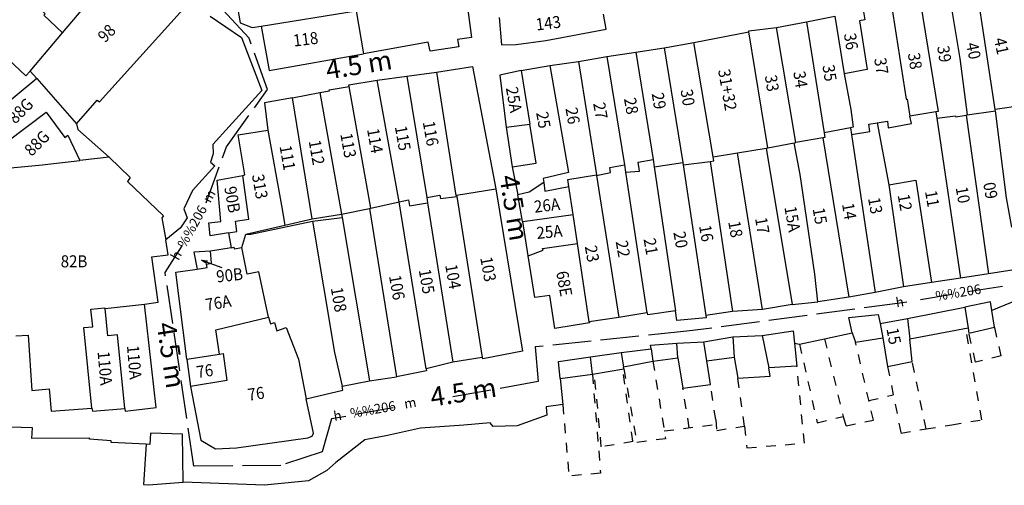
# Model space of a CAD drawing. Extents: x 602203 to 603301, y 1189107 to 1189934.
# Drawn here: x 602352 to 602455, y 1189213 to 1189261 of the extents above; entities that cross this region are included whole.
import ezdxf
from ezdxf.enums import TextEntityAlignment as Align

# ---------------------------------------------------------------- set-up
doc = ezdxf.new("R2010")
doc.units = 0
doc.header["$MEASUREMENT"] = 0
doc.linetypes.add('$RGBDDC$', pattern=[5, 4, -1])
doc.linetypes.add('$TUONG$NHA$HCM$', pattern=[2, 1, -1])
for name, color, linetype in [('1', 7, 'CONTINUOUS'), ('10', 7, 'CONTINUOUS'), ('13', 7, 'CONTINUOUS'), ('28', 7, 'CONTINUOUS'), ('CONSTRUCTION_CLASS', 7, 'CONTINUOUS')]:
    doc.layers.add(name, color=color, linetype=linetype)
doc.styles.add('BIGFONT', font='bigfont', dxfattribs={"height": 0.2})
doc.styles.add('txt', font='TXT', dxfattribs={"height": 0.2})

# ---------------------------------------------------------------- blocks, each defined once
blk = doc.blocks.new('*D77')
at = {"layer": '13', "color": 7, "linetype": 'Continuous'}
blk.add_line((0, 0), (2.11, -0.74), dxfattribs=at)
blk.add_lwpolyline([(0.52, -0.34), (0, 0), (0.62, -0.06)], dxfattribs=at)

msp = doc.modelspace()

# ---------------------------------------------------------------- linework, layer by layer
at = {"layer": '10', "color": 7, "linetype": 'Continuous'}
for p, q in [((602356.88, 1189259.67), (602363.88, 1189267.96)), ((602453.87, 1189251.72), (602452, 1189263.95)), ((602377.53, 1189260.37), (602387.42, 1189261.98)), ((602387.42, 1189261.98), (602388.18, 1189257.51)), ((602431.14, 1189260.25), (602434.23, 1189260.82)), ((602434.23, 1189260.82), (602437.2, 1189261.43)), ((602434.23, 1189260.82), (602436.08, 1189249.3)), ((602437.2, 1189261.43), (602438.17, 1189255.43)), ((602353.53, 1189255.71), (602356.88, 1189259.67)), ((602422.52, 1189258.67), (602428.25, 1189259.78)), ((602430.23, 1189247.73), (602428.25, 1189259.78)), ((602433.12, 1189248.28), (602431.14, 1189260.25)), ((602419.43, 1189258.13), (602422.52, 1189258.67)), ((602424.53, 1189246.79), (602422.52, 1189258.67)), ((602413.49, 1189257.22), (602416.49, 1189257.68)), ((602416.49, 1189257.68), (602419.43, 1189258.13)), ((602416.49, 1189257.68), (602418.29, 1189246.51)), ((602419.43, 1189258.13), (602421.38, 1189246.21)), ((602407.57, 1189256.29), (602410.52, 1189256.72)), ((602410.52, 1189256.72), (602413.49, 1189257.22)), ((602410.52, 1189256.72), (602412.41, 1189244.91)), ((602413.49, 1189257.22), (602415.32, 1189245.95)), ((602353.53, 1189255.71), (602354.22, 1189254.92)), ((602392.69, 1189255.19), (602395.77, 1189255.58)), ((602404.57, 1189255.76), (602407.57, 1189256.29)), ((602404.57, 1189255.76), (602405.46, 1189250.17)), ((602354.22, 1189254.92), (602349.26, 1189250.84)), ((602354.22, 1189254.92), (602358.34, 1189250.22)), ((602389.6, 1189254.76), (602392.69, 1189255.19)), ((602391.89, 1189242.11), (602389.6, 1189254.76)), ((602392.69, 1189255.19), (602394.76, 1189242.55)), ((602380.81, 1189252.92), (602383.63, 1189253.48)), ((602383.63, 1189253.48), (602385.9, 1189240.81)), ((602388.93, 1189241.44), (602386.7, 1189254.12)), ((602382.86, 1189240.33), (602380.81, 1189252.92)), ((602447.69, 1189251.47), (602445, 1189251.03)), ((602447.69, 1189251.47), (602447.79, 1189250.8)), ((602450.96, 1189251.16), (602453.89, 1189251.57)), ((602453.89, 1189251.57), (602453.87, 1189251.72)), ((602447.79, 1189250.8), (602450.25, 1189234.18)), ((602450.83, 1189251.14), (602450.96, 1189251.16)), ((602450.83, 1189251.14), (602453.18, 1189234.63)), ((602403.03, 1189249.89), (602405.46, 1189250.17)), ((602403.03, 1189249.89), (602403.64, 1189245.74)), ((602438.81, 1189249.82), (602436.08, 1189249.3)), ((602438.81, 1189249.82), (602438.92, 1189249.1)), ((602441.6, 1189250.32), (602442.79, 1189243.87)), ((602435.94, 1189248.76), (602433.12, 1189248.28)), ((602435.94, 1189248.76), (602438.63, 1189232.2)), ((602438.92, 1189249.1), (602441.38, 1189232.67)), ((602427.06, 1189247.22), (602430.06, 1189247.7)), ((602430.06, 1189247.7), (602430.23, 1189247.73)), ((602430.06, 1189247.7), (602432.74, 1189231.43)), ((602430.23, 1189247.73), (602432.97, 1189248.25)), ((602432.97, 1189248.25), (602433.12, 1189248.28)), ((602361.72, 1189246.74), (602358.7, 1189246.4)), ((602418.29, 1189246.51), (602418.4, 1189245.76)), ((602421.42, 1189245.95), (602424.22, 1189246.32)), ((602424.22, 1189246.32), (602426.56, 1189230.69)), ((602424.53, 1189246.79), (602427.06, 1189247.22)), ((602429.66, 1189230.9), (602427.06, 1189247.22)), ((602403.64, 1189245.74), (602404.22, 1189242.84)), ((602415.32, 1189245.95), (602415.44, 1189245.18)), ((602418.4, 1189245.76), (602421.38, 1189246.21)), ((602418.4, 1189245.76), (602420.62, 1189230.77)), ((602421.38, 1189246.21), (602421.42, 1189245.95)), ((602421.42, 1189245.95), (602423.78, 1189230.27)), ((602412.41, 1189244.91), (602412.42, 1189244.84)), ((602412.42, 1189244.84), (602414.72, 1189230.09)), ((602415.44, 1189245.18), (602417.64, 1189230.55)), ((602397.86, 1189242.8), (602401.94, 1189243.46)), ((602409.97, 1189240.78), (602409.53, 1189243.72)), ((602442.79, 1189243.87), (602444.32, 1189233.26)), ((602394.76, 1189242.55), (602394.85, 1189242.01)), ((602397.86, 1189242.8), (602397.89, 1189242.65)), ((602397.89, 1189242.65), (602400.51, 1189225.92)), ((602385.9, 1189240.81), (602388.81, 1189241.41)), ((602388.81, 1189241.41), (602388.93, 1189241.44)), ((602388.81, 1189241.41), (602391.62, 1189223.9)), ((602388.93, 1189241.44), (602391.89, 1189242.11)), ((602394.71, 1189224.72), (602391.89, 1189242.11)), ((602394.85, 1189242.01), (602397.47, 1189225.43)), ((602380.01, 1189239.68), (602382.86, 1189240.33)), ((602382.86, 1189240.33), (602385.9, 1189240.81)), ((602382.88, 1189240.09), (602385.95, 1189240.48)), ((602385.9, 1189240.81), (602385.95, 1189240.48)), ((602385.95, 1189240.48), (602388.79, 1189223.49)), ((602404.75, 1189240.06), (602409.97, 1189240.78)), ((602410.43, 1189237.76), (602409.97, 1189240.78)), ((602375.95, 1189238.75), (602380.01, 1189239.68)), ((602405.29, 1189236.5), (602404.75, 1189240.06)), ((602374.16, 1189238.89), (602374.43, 1189237.33)), ((602375.54, 1189237.36), (602375.95, 1189238.75)), ((602374.43, 1189237.33), (602372.29, 1189236.96)), ((602411.66, 1189229.64), (602410.43, 1189237.76)), ((602456.48, 1189235.15), (602453.18, 1189234.63)), ((602450.25, 1189234.18), (602447.24, 1189233.7)), ((602453.18, 1189234.63), (602450.25, 1189234.18)), ((602444.32, 1189233.26), (602441.38, 1189232.67)), ((602447.24, 1189233.7), (602444.32, 1189233.26)), ((602438.63, 1189232.2), (602435.41, 1189231.72)), ((602441.38, 1189232.67), (602438.63, 1189232.2)), ((602361.31, 1189231.02), (602365.41, 1189231.48)), ((602432.74, 1189231.43), (602429.66, 1189230.9)), ((602432.74, 1189231.43), (602435.41, 1189231.72)), ((602444.73, 1189229.97), (602450.71, 1189231.16)), ((602450.71, 1189231.16), (602451.05, 1189228.98)), ((602414.72, 1189230.09), (602411.66, 1189229.64)), ((602417.64, 1189230.55), (602414.72, 1189230.09)), ((602426.56, 1189230.69), (602423.78, 1189230.27)), ((602429.66, 1189230.9), (602426.56, 1189230.69)), ((602441.91, 1189229.45), (602444.73, 1189229.97)), ((602444.73, 1189229.97), (602444.98, 1189227.82)), ((602441.91, 1189229.45), (602442.17, 1189227.96)), ((602451.05, 1189228.98), (602444.98, 1189227.82)), ((602423.57, 1189227.55), (602426.58, 1189228.05)), ((602426.58, 1189228.05), (602429.63, 1189228.22)), ((602426.58, 1189228.05), (602426.71, 1189225.95)), ((602429.63, 1189228.22), (602430.31, 1189224.84)), ((602420.77, 1189227.42), (602423.57, 1189227.55)), ((602420.88, 1189225.88), (602420.77, 1189227.42)), ((602423.88, 1189225.56), (602423.57, 1189227.55)), ((602369.8, 1189225.74), (602373.2, 1189226.27)), ((602400.51, 1189225.92), (602397.47, 1189225.43)), ((602411.77, 1189225.98), (602414.97, 1189226.44)), ((602411.98, 1189224.17), (602411.77, 1189225.98)), ((602414.97, 1189226.44), (602418.08, 1189226.83)), ((602414.97, 1189226.44), (602415.22, 1189224.92)), ((602418.08, 1189226.83), (602418.26, 1189225.55)), ((602418.26, 1189225.55), (602420.88, 1189225.88)), ((602423.88, 1189225.56), (602426.71, 1189225.95)), ((602369.8, 1189225.74), (602370.21, 1189222.91)), ((602397.47, 1189225.43), (602394.71, 1189224.72)), ((602388.79, 1189223.49), (602391.62, 1189223.9)), ((602408.63, 1189223.74), (602411.98, 1189224.17)), ((602385.96, 1189222.95), (602388.79, 1189223.49))]:
    msp.add_line(p, q, dxfattribs=at)
at = {"layer": '10', "color": 7, "linetype": '$TUONG$NHA$HCM$'}
msp.add_line((602440.72, 1189221.44), (602443.26, 1189222.02), dxfattribs=at)
at = {"layer": '10', "color": 7, "linetype": 'Continuous'}
for points in [[(602351.67, 1189265.8), (602353.91, 1189263.37), (602353.74, 1189263.11), (602355.08, 1189261.68), (602354.93, 1189261.53), (602356.88, 1189259.67)], [(602398.77, 1189263.93), (602399.42, 1189259.2), (602397.95, 1189259.01), (602398.08, 1189258.24), (602395.11, 1189257.77), (602394.92, 1189258.71), (602388.18, 1189257.51)], [(602358.34, 1189250.22), (602360.5, 1189252.68), (602360.72, 1189252.5), (602370.1, 1189262.89)], [(602374.98, 1189262.9), (602375.35, 1189260.72), (602376.62, 1189260.23), (602377.53, 1189260.37)], [(602443.05, 1189262.79), (602444.61, 1189252.77), (602444.72, 1189252.79), (602445, 1189251.03)], [(602446.07, 1189262.97), (602447.92, 1189251.51), (602447.69, 1189251.47)], [(602449.11, 1189263.49), (602450.19, 1189257.02), (602450.96, 1189251.16)], [(602440.13, 1189262.07), (602440.3, 1189261.03), (602439.77, 1189260.93), (602440.56, 1189255.88), (602438.17, 1189255.43)], [(602372.25, 1189261.41), (602375.49, 1189259.21), (602377.6, 1189253.68), (602372.5, 1189248.06), (602372.54, 1189247.11), (602372.29, 1189246.25), (602372.74, 1189245.86), (602370.41, 1189243.29), (602369.49, 1189241.38), (602369.84, 1189240.44), (602369.17, 1189239.4), (602367.64, 1189238.17)], [(602402.28, 1189261.29), (602402.52, 1189258.45), (602404.04, 1189258.49), (602407.13, 1189258.9), (602413.43, 1189260.06), (602413.14, 1189261.62)], [(602377.53, 1189260.37), (602378.36, 1189255.77), (602388.18, 1189257.51)], [(602428.25, 1189259.78), (602428.23, 1189259.88), (602431.14, 1189260.25)], [(602353.53, 1189255.71), (602353.08, 1189255.21), (602351.27, 1189256.91)], [(602395.77, 1189255.58), (602399.53, 1189256.18), (602401.94, 1189243.46)], [(602395.77, 1189255.58), (602397.77, 1189242.78), (602397.86, 1189242.8)], [(602404.57, 1189255.76), (602402.35, 1189255.27), (602403.03, 1189249.89)], [(602407.57, 1189256.29), (602409.51, 1189245.15), (602406.86, 1189244.54), (602406.92, 1189244.13)], [(602386.7, 1189254.12), (602386.67, 1189254.27), (602389.6, 1189254.76)], [(602438.17, 1189255.43), (602438.84, 1189251.7), (602439.1, 1189249.87), (602438.81, 1189249.82)], [(602383.63, 1189253.48), (602384.64, 1189253.66), (602384.6, 1189253.77), (602386.7, 1189254.12)], [(602380.81, 1189252.92), (602377.88, 1189252.42), (602378.25, 1189249.57)], [(602351.11, 1189248.36), (602355.2, 1189251.45), (602357.14, 1189248.81), (602357.43, 1189249.04), (602358.7, 1189246.4)], [(602456.83, 1189251.87), (602456.74, 1189252.14), (602453.87, 1189251.72)], [(602456.48, 1189235.15), (602455.69, 1189239.47), (602455.59, 1189239.46), (602455.04, 1189242.54), (602453.89, 1189251.57)], [(602441.6, 1189250.32), (602442.65, 1189250.5), (602442.75, 1189249.81), (602445.15, 1189250.26), (602445, 1189251.03)], [(602447.79, 1189250.8), (602449.74, 1189251.06), (602449.76, 1189250.94), (602450.83, 1189251.14)], [(602358.34, 1189250.22), (602358.49, 1189249.64), (602361.72, 1189246.74)], [(602375.65, 1189244.86), (602375.85, 1189244.9), (602375.16, 1189249.09), (602378.25, 1189249.57)], [(602378.25, 1189249.57), (602379.66, 1189241.72), (602380.01, 1189239.68)], [(602403.64, 1189245.74), (602406.12, 1189246.13), (602405.46, 1189250.17)], [(602438.92, 1189249.1), (602440.82, 1189249.43), (602440.73, 1189250.17), (602441.6, 1189250.32)], [(602436.08, 1189249.3), (602436.16, 1189248.8), (602435.94, 1189248.76)], [(602435.41, 1189231.72), (602435.11, 1189234.6), (602433.57, 1189244.95), (602432.97, 1189248.25)], [(602350.01, 1189245.51), (602354.76, 1189245.94), (602358.7, 1189246.4)], [(602361.72, 1189246.74), (602363.92, 1189244.64), (602363.66, 1189244.24), (602367.4, 1189240.66), (602367.23, 1189240.46), (602367.64, 1189238.17)], [(602415.44, 1189245.18), (602416.88, 1189245.31), (602416.73, 1189246.24), (602418.29, 1189246.51)], [(602424.22, 1189246.32), (602424.61, 1189246.37), (602424.53, 1189246.79)], [(602412.42, 1189244.84), (602413.87, 1189245.16), (602413.8, 1189245.68), (602415.32, 1189245.95)], [(602374.16, 1189238.89), (602372.24, 1189238.56), (602372.11, 1189239.94), (602373.34, 1189240.06), (602372.96, 1189244.35), (602375.65, 1189244.86)], [(602374.16, 1189238.89), (602375.02, 1189239.02), (602374.88, 1189240.08), (602376.26, 1189240.29), (602375.65, 1189244.86)], [(602409.53, 1189243.72), (602409.42, 1189244.43), (602412.41, 1189244.91)], [(602442.79, 1189243.87), (602445.6, 1189244.36), (602447.24, 1189233.7)], [(602401.94, 1189243.46), (602404.72, 1189226.56), (602400.58, 1189225.79), (602400.54, 1189225.93), (602400.51, 1189225.92)], [(602406.92, 1189244.13), (602405.39, 1189243.11), (602404.22, 1189242.84)], [(602406.92, 1189244.13), (602407.05, 1189243.23), (602409.53, 1189243.72)], [(602391.89, 1189242.11), (602392.86, 1189242.33), (602392.96, 1189241.69), (602394.85, 1189242.01)], [(602394.76, 1189242.55), (602396.11, 1189242.79), (602396.18, 1189242.46), (602397.89, 1189242.65)], [(602404.75, 1189240.06), (602404.7, 1189240.05), (602404.22, 1189242.84)], [(602375.95, 1189238.75), (602376.46, 1189238.75), (602382.88, 1189240.09)], [(602382.88, 1189240.09), (602385.16, 1189226.43), (602385.96, 1189222.95)], [(602365.41, 1189231.48), (602366.84, 1189231.67), (602366.17, 1189236.37), (602367.87, 1189236.6), (602367.64, 1189238.17)], [(602374.43, 1189237.33), (602374.71, 1189237.38), (602374.73, 1189237.23), (602375.54, 1189237.36)], [(602378.32, 1189230.12), (602377.29, 1189234.84), (602376.09, 1189234.58), (602375.54, 1189237.36)], [(602405.29, 1189236.5), (602406.87, 1189237.08), (602406.81, 1189237.25), (602410.43, 1189237.76)], [(602372.29, 1189236.96), (602370.53, 1189236.88), (602370.87, 1189235.11)], [(602370.87, 1189235.11), (602371.91, 1189235.29), (602371.85, 1189235.62), (602372.38, 1189235.74), (602372.29, 1189236.96)], [(602411.66, 1189229.64), (602411.67, 1189229.52), (602408.06, 1189228.93), (602407.55, 1189232.37), (602406, 1189232.14), (602405.29, 1189236.5)], [(602369.8, 1189225.74), (602368.66, 1189234.8), (602370.87, 1189235.11)], [(602468.53, 1189233.52), (602465.06, 1189233.35), (602461.43, 1189232.65), (602456.81, 1189232.14), (602453.51, 1189230.82)], [(602359.93, 1189220.66), (602359.1, 1189229.02), (602360.04, 1189229.11), (602359.84, 1189230.96), (602361.29, 1189231.09), (602361.31, 1189231.02)], [(602363.35, 1189220.62), (602362.59, 1189228.27), (602361.59, 1189228.18), (602361.31, 1189231.02)], [(602363.35, 1189220.62), (602363.41, 1189220.35), (602366.64, 1189220.71), (602365.41, 1189231.48)], [(602453.51, 1189230.82), (602453.36, 1189231.69), (602450.71, 1189231.16)], [(602373.2, 1189226.27), (602372.84, 1189228.8), (602378.32, 1189230.12)], [(602378.32, 1189230.12), (602378.5, 1189229.43), (602378.94, 1189229.55), (602379.16, 1189228.7), (602380.13, 1189229.02), (602381.42, 1189225.75), (602382.23, 1189221.6)], [(602420.62, 1189230.77), (602417.74, 1189230.34), (602417.7, 1189230.56), (602417.64, 1189230.55)], [(602423.78, 1189230.27), (602423.81, 1189230.05), (602420.76, 1189229.75), (602420.62, 1189230.77)], [(602438.98, 1189228.47), (602438.66, 1189230.09), (602441.71, 1189230.4), (602441.91, 1189229.45)], [(602451.05, 1189228.98), (602451.13, 1189228.44), (602453.8, 1189229.08), (602453.51, 1189230.82)], [(602352.04, 1189228.17), (602353.31, 1189228.25), (602353.68, 1189222.49), (602355.5, 1189222.65), (602355.7, 1189220.33), (602359.93, 1189220.66)], [(602429.63, 1189228.22), (602432.87, 1189228.69), (602432.99, 1189227.42)], [(602432.99, 1189227.42), (602433.51, 1189227.31), (602436.11, 1189227.85), (602438.98, 1189228.47)], [(602438.98, 1189228.47), (602439.34, 1189227.5), (602442.17, 1189227.96)], [(602442.17, 1189227.96), (602442.68, 1189224.98), (602445.24, 1189225.5), (602444.98, 1189227.82)], [(602418.08, 1189226.83), (602418.03, 1189227.19), (602420.77, 1189227.42)], [(602432.99, 1189227.42), (602433.23, 1189225.02), (602430.31, 1189224.84)], [(602373.2, 1189226.27), (602373.58, 1189226.33), (602373.98, 1189223.53), (602370.21, 1189222.91)], [(602408.63, 1189223.74), (602408.46, 1189225.5), (602411.77, 1189225.98)], [(602420.88, 1189225.88), (602421.38, 1189222.73), (602424.25, 1189223.12), (602423.88, 1189225.56)], [(602426.71, 1189225.95), (602427.11, 1189223.76), (602430.48, 1189223.97), (602430.31, 1189224.84)], [(602411.98, 1189224.17), (602415.25, 1189224.72), (602415.22, 1189224.92)], [(602418.26, 1189225.55), (602418.27, 1189225.49), (602415.22, 1189224.92)], [(602394.71, 1189224.72), (602394.72, 1189224.53), (602391.62, 1189223.9)], [(602408.63, 1189223.74), (602408.89, 1189221.03), (602407.18, 1189220.77), (602407.25, 1189219.91), (602404.17, 1189218.81), (602401.67, 1189218.75), (602401.34, 1189219.11), (602398.61, 1189218.89), (602394.11, 1189218.55), (602390.67, 1189217.81), (602388.31, 1189217.34), (602385.31, 1189214.98), (602384.36, 1189214.15), (602382.46, 1189213.09), (602377.89, 1189212.62), (602369.43, 1189212.95)], [(602370.21, 1189222.91), (602371.26, 1189217.31), (602372.81, 1189216.42), (602374.97, 1189216.51), (602382.41, 1189217.57), (602382.86, 1189217.72), (602382.98, 1189218.06), (602382.23, 1189221.6)], [(602382.23, 1189221.6), (602386.04, 1189222.51), (602385.96, 1189222.95)], [(602359.93, 1189220.66), (602360, 1189220.32), (602363.35, 1189220.62)], [(602365.57, 1189216.89), (602361.93, 1189217.08), (602361.95, 1189217.23), (602359.7, 1189217.41), (602359.72, 1189217.51), (602353.7, 1189217.48), (602353.77, 1189218.59), (602350.18, 1189218.69), (602346.26, 1189218.69), (602344.73, 1189218.4)], [(602369.43, 1189212.95), (602369.35, 1189217.94), (602366.02, 1189218.04), (602365.98, 1189216.87), (602365.57, 1189216.89)], [(602365.57, 1189216.89), (602365.3, 1189212.71), (602365.82, 1189212.68), (602369.43, 1189212.95)]]:
    msp.add_lwpolyline(points, dxfattribs=at)
at = {"layer": 'CONSTRUCTION_CLASS', "color": 5, "linetype": '$RGBDDC$'}
for p, q in [((602454.63, 1189233.31), (602451.02, 1189232.73)), ((602449.39, 1189232.46), (602446.1, 1189231.92))]:
    msp.add_line(p, q, dxfattribs=at)
at = {"layer": 'CONSTRUCTION_CLASS', "color": 7, "linetype": '$TUONG$NHA$HCM$'}
for p, q in [((602452.48, 1189219.44), (602450.82, 1189228.94)), ((602454.5, 1189226.1), (602453.8, 1189229.08)), ((602451.82, 1189225.43), (602451.13, 1189228.44)), ((602433.51, 1189227.31), (602435.36, 1189219.12)), ((602436.11, 1189227.85), (602438.05, 1189219.79)), ((602441.2, 1189219.4), (602439.34, 1189227.5)), ((602454.5, 1189226.1), (602451.82, 1189225.43)), ((602418.26, 1189225.55), (602419.59, 1189217.47)), ((602434.04, 1189217), (602433.23, 1189225.02)), ((602442.68, 1189224.98), (602444.06, 1189218.03)), ((602446.68, 1189218.49), (602445.24, 1189225.5)), ((602411.98, 1189224.17), (602412.83, 1189213.87)), ((602412.91, 1189216.62), (602412.19, 1189224.21)), ((602416.19, 1189217.2), (602415.13, 1189224.7)), ((602415.25, 1189224.72), (602416.6, 1189217.08)), ((602424.8, 1189219.46), (602424.25, 1189223.12)), ((602427.8, 1189218.79), (602427.11, 1189223.76)), ((602422.05, 1189218.61), (602421.38, 1189222.73)), ((602408.89, 1189221.03), (602409.54, 1189213.58)), ((602435.36, 1189219.12), (602438.05, 1189219.79)), ((602438.05, 1189219.79), (602438.36, 1189218.8)), ((602419.46, 1189218.27), (602424.85, 1189218.97)), ((602424.8, 1189219.46), (602424.91, 1189218.33)), ((602424.91, 1189218.33), (602427.8, 1189218.79)), ((602427.8, 1189218.79), (602428.05, 1189216.52)), ((602438.36, 1189218.8), (602441.2, 1189219.4)), ((602446.68, 1189218.49), (602449.34, 1189218.92)), ((602449.34, 1189218.92), (602452.48, 1189219.44)), ((602444.06, 1189218.03), (602446.68, 1189218.49)), ((602416.23, 1189217.18), (602412.91, 1189216.62)), ((602419.59, 1189217.47), (602416.6, 1189217.08)), ((602428.05, 1189216.52), (602434.04, 1189217)), ((602412.83, 1189213.87), (602409.54, 1189213.58))]:
    msp.add_line(p, q, dxfattribs=at)
at = {"layer": 'CONSTRUCTION_CLASS', "color": 5, "linetype": '$RGBDDC$'}
for points in [[(602371.83, 1189241.99), (602373.93, 1189247.83), (602378.21, 1189253.81), (602376.28, 1189259.13), (602373.08, 1189262.6)], [(602391.28, 1189220.68), (602384.85, 1189219.52), (602383.88, 1189216.12), (602379.59, 1189214.68), (602370.53, 1189214.62), (602367.56, 1189234.75), (602369.34, 1189237.52)], [(602444.66, 1189231.68), (602444.21, 1189231.61), (602421.79, 1189228.64), (602406.02, 1189227.01), (602406.34, 1189223.41), (602397.02, 1189221.73)]]:
    msp.add_lwpolyline(points, dxfattribs=at)

# ---------------------------------------------------------------- block references
at = {"layer": '13', "color": 7, "linetype": 'Continuous'}
msp.add_blockref('*D77', (602371.33, 1189236.03), dxfattribs=at)

# ---------------------------------------------------------------- texts
at = {"layer": '1', "color": 1, "linetype": 'Continuous', "style": 'txt'}
for rotation, p in [(9.3051, (602387.74, 1189256.11)), (279.183, (602403.59, 1189241.45)), (278.689, (602367.91, 1189226.12)), (8.9044, (602398.6, 1189222.06))]:
    msp.add_text('4.5 m', height=2, rotation=rotation, dxfattribs=at).set_placement(p, align=Align.MIDDLE)
at = {"layer": '13', "color": 7, "linetype": 'Continuous', "style": 'txt', "width": 0.92}
for s, rotation, p in [('143  ', 7.1, (602406.1, 1189260.54)), ('98  ', 45, (602360.86, 1189259.03)), ('118  ', 7.0741, (602380.87, 1189258.87)), ('36   ', 279, (602438.74, 1189259.66)), ('40  ', 282, (602451.43, 1189258.67)), ('41  ', 282, (602454.34, 1189259.17)), ('38  ', 279, (602445.39, 1189257.62)), ('39  ', 279, (602448.44, 1189258.35)), ('37  ', 279, (602441.89, 1189257.09)), ('31+32  ', 279.8197, (602425.66, 1189255.91)), ('34  ', 279, (602433.48, 1189255.7)), ('35  ', 279, (602436.51, 1189256.37)), ('33  ', 279, (602430.52, 1189255.31)), ('25A  ', 280, (602403.59, 1189254.06)), ('29  ', 280, (602418.75, 1189253.47)), ('30  ', 279, (602421.76, 1189253.82)), ('88G  ', 45, (602351.53, 1189250.58)), ('27  ', 280, (602412.67, 1189252.45)), ('28  ', 280, (602415.87, 1189252.94)), ('25  ', 280, (602406.74, 1189251.48)), ('26  ', 280, (602409.79, 1189251.92)), ('116  ', 280, (602394.95, 1189250.51)), ('88G  ', 45, (602353.23, 1189247.21)), ('114  ', 280, (602389.16, 1189249.75)), ('115  ', 280, (602392.05, 1189250.02)), ('112  ', 280, (602383.09, 1189248.54)), ('113  ', 280, (602386.38, 1189249.26)), ('111  ', 280, (602380.06, 1189247.99)), ('313  ', 280, (602377.19, 1189244.99)), ('90B  ', 280, (602374.31, 1189243.71)), ('10  ', 280, (602450.36, 1189243.69)), ('09  ', 280, (602453.22, 1189244.14)), ('26A  ', 6.5592, (602405.92, 1189241.59)), ('13  ', 280, (602441.25, 1189242.58)), ('12  ', 280, (602444.33, 1189242.91)), ('11  ', 280, (602447.17, 1189243.3)), ('15A  ', 280, (602432.55, 1189241.65)), ('15  ', 280, (602435.49, 1189241.5)), ('14  ', 280, (602438.54, 1189241.99)), ('17  ', 280, (602429.5, 1189240.5)), ('25A  ', 5.3716, (602406.17, 1189238.86)), ('16  ', 280, (602423.68, 1189239.7)), ('18  ', 280, (602426.71, 1189240.13)), ('22  ', 280, (602415.01, 1189238.08)), ('21 ', 280, (602417.91, 1189238.33)), ('20  ', 280, (602421.01, 1189239.03)), ('23  ', 280, (602411.8, 1189237.57)), ('103  ', 280, (602400.93, 1189236.39)), ('90B  ', 6.4004, (602372.88, 1189234.33)), ('105  ', 280, (602394.53, 1189235.12)), ('104  ', 280, (602397.28, 1189235.62)), ('106  ', 280, (602391.44, 1189234.49)), ('68E  ', 280, (602408.83, 1189234.91)), ('108  ', 280, (602385.39, 1189233.23)), ('76A  ', 9.7318, (602371.75, 1189231.38)), ('15  ', 280.756, (602443.16, 1189229)), ('110A  ', 275, (602364.2, 1189227.2)), ('110A  ', 275, (602361.15, 1189226.58)), ('76  ', 8.8941, (602370.82, 1189224.38)), ('76 ', 8.1864, (602376.14, 1189222.03))]:
    msp.add_text(s, height=1.25, rotation=rotation, dxfattribs=at).set_placement(p, align=Align.MIDDLE_LEFT)
msp.add_text('82B  ', height=1.25, dxfattribs=at).set_placement((602356.7, 1189235.92), align=Align.MIDDLE_LEFT)
at = {"layer": '28', "color": 1, "linetype": 'Continuous', "style": 'BIGFONT'}
msp.add_text('h  %%206  m', height=1, rotation=61.0807, dxfattribs=at).set_placement((602370.58, 1189239.66), align=Align.MIDDLE)
at = {"layer": 'CONSTRUCTION_CLASS', "color": 1, "linetype": 'Continuous', "style": 'BIGFONT'}
for s, rotation, p in [('h           %%206            m', 9.2727, (602450.41, 1189232.61)), ('h   %%206   m', 9.9297, (602389.39, 1189220.42))]:
    msp.add_text(s, height=1, rotation=rotation, dxfattribs=at).set_placement(p, align=Align.MIDDLE)

doc.saveas('drawing.dxf')
